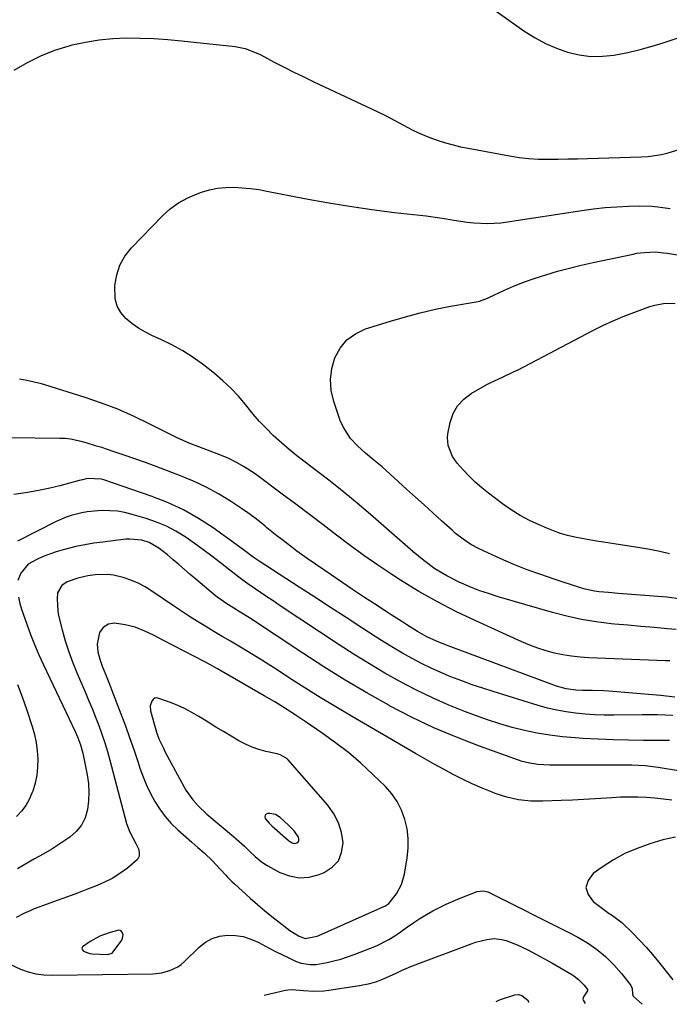
# Model space of a CAD drawing. Units: inches. Extents: x 1926143 to 1931495, y 384874 to 390208.
# Drawn here: x 1928188 to 1928420, y 384922 to 385274 of the extents above; entities that cross this region are included whole.
import ezdxf

# ---------------------------------------------------------------- set-up
doc = ezdxf.new("R2010")
doc.units = ezdxf.units.IN
doc.header["$MEASUREMENT"] = 0
for name, color, linetype in [('1', 7, 'Continuous'), ('7', 7, 'Continuous'), ('8', 7, 'Continuous')]:
    doc.layers.add(name, color=color, linetype=linetype)

msp = doc.modelspace()

# ---------------------------------------------------------------- linework, layer by layer
at = {"layer": '1', "color": 18}
for points in [[(1928286.31, 385025.57, 1804), (1928282.68, 385027.93, 1804), (1928279.02, 385030.22, 1804), (1928275.31, 385032.42, 1804), (1928260.06, 385041.25, 1804), (1928258.58, 385042.09, 1804), (1928255.6, 385043.73, 1804), (1928254.1, 385044.52, 1804), (1928239.3, 385052.21, 1804), (1928235.99, 385053.89, 1804), (1928232.66, 385055.52, 1804), (1928229.24, 385056.9, 1804), (1928225.66, 385057.81, 1804), (1928221.8, 385058.39, 1804), (1928219.66, 385057.99, 1804), (1928217.77, 385056.81, 1804), (1928216.5, 385055.05, 1804), (1928215.64, 385050.79, 1804), (1928215.89, 385048.14, 1804), (1928216.55, 385045.53, 1804), (1928217.46, 385042.98, 1804), (1928218.64, 385040.11, 1804), (1928220.07, 385036.51, 1804), (1928220.77, 385034.71, 1804), (1928224.13, 385025.91, 1804), (1928225.71, 385021.69, 1804), (1928227.24, 385017.45, 1804), (1928228.72, 385013.19, 1804), (1928230.15, 385008.91, 1804), (1928230.91, 385006.59, 1804), (1928232.03, 385003.51, 1804), (1928233.26, 385000.48, 1804), (1928234.68, 384997.52, 1804), (1928236.21, 384994.63, 1804), (1928237.97, 384991.87, 1804), (1928239.89, 384989.25, 1804), (1928242.07, 384986.84, 1804), (1928244.41, 384984.56, 1804), (1928249.4, 384980.17, 1804), (1928251.59, 384978.24, 1804), (1928253.79, 384976.32, 1804), (1928256.95, 384973.3, 1804), (1928257.95, 384972.24, 1804), (1928261.57, 384968.28, 1804), (1928262.31, 384967.48, 1804), (1928263.83, 384965.92, 1804), (1928264.63, 384965.18, 1804), (1928270.32, 384960.05, 1804), (1928272.83, 384957.85, 1804), (1928275.38, 384955.68, 1804), (1928277.97, 384953.58, 1804), (1928280.6, 384951.52, 1804), (1928284.46, 384948.56, 1804), (1928287.54, 384946.65, 1804), (1928289.56, 384945.81, 1804), (1928289.95, 384945.74, 1804), (1928294.17, 384946.54, 1804), (1928295.82, 384947.19, 1804), (1928317.95, 384957.09, 1804), (1928318.34, 384957.27, 1804), (1928319.8, 384958.18, 1804), (1928322.48, 384961.62, 1804), (1928324.35, 384965.01, 1804), (1928325.41, 384968.74, 1804), (1928326.34, 384974.49, 1804), (1928326.67, 384977.96, 1804), (1928326.7, 384981.42, 1804), (1928326.27, 384984.85, 1804), (1928325.54, 384988.27, 1804), (1928324.33, 384991.52, 1804), (1928322.81, 384994.59, 1804), (1928320.83, 384997.39, 1804), (1928318.55, 385000, 1804), (1928314.12, 385004.32, 1804), (1928309.82, 385008.29, 1804), (1928305.4, 385012.09, 1804), (1928300.78, 385015.65, 1804), (1928296.03, 385019.04, 1804), (1928289.91, 385023.18, 1804), (1928286.31, 385025.57, 1804)], [(1928246.88, 385027.83, 1802), (1928244.23, 385029.04, 1802), (1928241.52, 385030.14, 1802), (1928236.99, 385031.62, 1802), (1928236.27, 385031.51, 1802), (1928235.66, 385031.11, 1802), (1928235.13, 385030.5, 1802), (1928234.6, 385028.79, 1802), (1928234.74, 385027.01, 1802), (1928236.14, 385021.86, 1802), (1928236.86, 385019.45, 1802), (1928237.72, 385017.08, 1802), (1928239.27, 385013.64, 1802), (1928239.85, 385012.52, 1802), (1928247.35, 384998.73, 1802), (1928249.75, 384995.19, 1802), (1928251.68, 384993.07, 1802), (1928254.84, 384990.15, 1802), (1928264.33, 384982.19, 1802), (1928265.32, 384981.35, 1802), (1928268.19, 384978.74, 1802), (1928270.06, 384976.95, 1802), (1928272.07, 384975, 1802), (1928274.19, 384973.21, 1802), (1928275.34, 384972.43, 1802), (1928276.53, 384971.71, 1802), (1928280.91, 384969.33, 1802), (1928284.35, 384968.03, 1802), (1928287.83, 384967.36, 1802), (1928291.37, 384967.64, 1802), (1928294.94, 384968.55, 1802), (1928296.72, 384969.28, 1802), (1928299.57, 384971.18, 1802), (1928301.76, 384973.5, 1802), (1928302.93, 384976.46, 1802), (1928303.42, 384979.86, 1802), (1928302.85, 384983.54, 1802), (1928301.83, 384987.04, 1802), (1928300.12, 384990.26, 1802), (1928297.97, 384993.3, 1802), (1928283.7, 385009.6, 1802), (1928283.31, 385009.98, 1802), (1928280.97, 385011.32, 1802), (1928279.92, 385011.62, 1802), (1928275.88, 385012.56, 1802), (1928273.38, 385013.26, 1802), (1928270.93, 385014.1, 1802), (1928268.56, 385015.17, 1802), (1928266.25, 385016.37, 1802), (1928263.54, 385017.95, 1802), (1928260.76, 385019.59, 1802), (1928257.99, 385021.25, 1802), (1928255.23, 385022.95, 1802), (1928252.49, 385024.66, 1802), (1928251.98, 385024.98, 1802), (1928249.46, 385026.46, 1802), (1928246.88, 385027.83, 1802)], [(1928279.29, 384989.99, 1800), (1928277.28, 384990.37, 1800), (1928276.58, 384990.37, 1800), (1928275.98, 384990.13, 1800), (1928275.59, 384989.77, 1800), (1928275.53, 384989.24, 1800), (1928275.68, 384988.61, 1800), (1928277, 384986.86, 1800), (1928277.84, 384986.09, 1800), (1928278.01, 384985.94, 1800), (1928283.79, 384980.86, 1800), (1928284.13, 384980.58, 1800), (1928285.22, 384979.88, 1800), (1928286.01, 384979.67, 1800), (1928286.99, 384979.88, 1800), (1928287.55, 384980.35, 1800), (1928287.69, 384980.68, 1800), (1928287.68, 384981.47, 1800), (1928287.58, 384981.87, 1800), (1928285.97, 384984.18, 1800), (1928284.01, 384986.23, 1800), (1928281.04, 384988.92, 1800), (1928279.29, 384989.99, 1800)], [(1928220.97, 384940.5, 1804), (1928221.39, 384940.93, 1804), (1928224.44, 384945.16, 1804), (1928224.74, 384945.76, 1804), (1928224.88, 384947.02, 1804), (1928224.71, 384947.67, 1804), (1928224.34, 384948.16, 1804), (1928223.91, 384948.5, 1804), (1928223.36, 384948.62, 1804), (1928220.34, 384947.86, 1804), (1928216.64, 384946.49, 1804), (1928213.14, 384944.66, 1804), (1928210.37, 384942.75, 1804), (1928210.2, 384942.28, 1804), (1928210.34, 384941.79, 1804), (1928210.68, 384941.3, 1804), (1928211.41, 384940.88, 1804), (1928212.98, 384940.34, 1804), (1928213.82, 384940.24, 1804), (1928219.25, 384940.04, 1804), (1928219.86, 384940.08, 1804), (1928220.97, 384940.5, 1804)]]:
    msp.add_polyline3d(points, dxfattribs=at)
at = {"layer": '7', "color": 18}
for points in [[(1928346.73, 385285.15, 1814), (1928368.38, 385269.77, 1814), (1928371.97, 385267.47, 1814), (1928375.69, 385265.42, 1814), (1928379.58, 385263.74, 1814), (1928383.6, 385262.3, 1814), (1928387.72, 385261.36, 1814), (1928391.87, 385260.81, 1814), (1928396.06, 385260.85, 1814), (1928400.27, 385261.28, 1814), (1928400.68, 385261.35, 1814), (1928405.09, 385262.23, 1814), (1928409.46, 385263.24, 1814), (1928413.79, 385264.44, 1814), (1928418.08, 385265.78, 1814), (1928431.27, 385270.22, 1814)], [(1928186.07, 385255.89, 1816), (1928190.73, 385258.64, 1816), (1928195.53, 385261.08, 1816), (1928200.54, 385263.02, 1816), (1928205.71, 385264.64, 1816), (1928206.72, 385264.9, 1816), (1928211.51, 385265.96, 1816), (1928216.33, 385266.77, 1816), (1928221.2, 385267.22, 1816), (1928226.1, 385267.44, 1816), (1928231.02, 385267.38, 1816), (1928235.93, 385267.22, 1816), (1928240.83, 385266.88, 1816), (1928245.73, 385266.43, 1816), (1928264.91, 385264.35, 1816), (1928266.11, 385264.17, 1816), (1928268.48, 385263.64, 1816), (1928273.01, 385261.89, 1816), (1928274.1, 385261.34, 1816), (1928278.89, 385258.8, 1816), (1928282.37, 385256.98, 1816), (1928285.87, 385255.2, 1816), (1928289.4, 385253.48, 1816), (1928292.95, 385251.78, 1816), (1928315.61, 385241.19, 1816), (1928318.8, 385239.62, 1816), (1928321.92, 385237.93, 1816), (1928325.02, 385236.2, 1816), (1928328.16, 385234.54, 1816), (1928330.36, 385233.46, 1816), (1928334.03, 385231.92, 1816), (1928337.38, 385230.76, 1816), (1928340.03, 385229.95, 1816), (1928342.69, 385229.21, 1816), (1928345.38, 385228.57, 1816), (1928348.1, 385228.01, 1816), (1928362.87, 385225.27, 1816), (1928366.3, 385224.73, 1816), (1928369.75, 385224.34, 1816), (1928373.22, 385224.14, 1816), (1928376.7, 385224.08, 1816), (1928380.19, 385224.13, 1816), (1928383.67, 385224.2, 1816), (1928387.16, 385224.28, 1816), (1928390.65, 385224.38, 1816), (1928409.92, 385224.95, 1816), (1928412.34, 385225.09, 1816), (1928417.13, 385225.8, 1816), (1928419.47, 385226.42, 1816), (1928428.45, 385229.16, 1816)], [(1928422.37, 385056.04, 1818), (1928419.23, 385056.33, 1818), (1928414.51, 385056.75, 1818), (1928409.79, 385057.18, 1818), (1928405.08, 385057.62, 1818), (1928400.36, 385058.05, 1818), (1928399.14, 385058.17, 1818), (1928393.84, 385058.82, 1818), (1928388.58, 385059.67, 1818), (1928383.37, 385060.82, 1818), (1928378.21, 385062.16, 1818), (1928358.42, 385067.93, 1818), (1928355.34, 385068.9, 1818), (1928352.28, 385069.95, 1818), (1928349.27, 385071.12, 1818), (1928344.9, 385072.99, 1818), (1928340.47, 385075.2, 1818), (1928336.25, 385077.79, 1818), (1928332.24, 385080.71, 1818), (1928330.31, 385082.26, 1818), (1928328.41, 385083.86, 1818), (1928313.19, 385097.17, 1818), (1928308.48, 385101.2, 1818), (1928303.72, 385105.16, 1818), (1928298.86, 385109.02, 1818), (1928293.96, 385112.81, 1818), (1928289.85, 385115.91, 1818), (1928286.99, 385118.14, 1818), (1928284.18, 385120.43, 1818), (1928281.45, 385122.81, 1818), (1928278.54, 385125.45, 1818), (1928276.06, 385127.89, 1818), (1928273.66, 385130.4, 1818), (1928271.37, 385133.01, 1818), (1928268.59, 385136.43, 1818), (1928266.05, 385139.43, 1818), (1928263.38, 385142.31, 1818), (1928260.5, 385144.98, 1818), (1928257.5, 385147.51, 1818), (1928253.57, 385150.58, 1818), (1928249.96, 385153.2, 1818), (1928246.24, 385155.62, 1818), (1928242.34, 385157.75, 1818), (1928238.33, 385159.7, 1818), (1928235.45, 385160.96, 1818), (1928232.87, 385162.25, 1818), (1928230.39, 385163.69, 1818), (1928228.07, 385165.38, 1818), (1928225.85, 385167.23, 1818), (1928224.09, 385169.35, 1818), (1928222.77, 385171.65, 1818), (1928222.11, 385174.22, 1818), (1928221.99, 385179.01, 1818), (1928222.61, 385182.76, 1818), (1928223.72, 385186.29, 1818), (1928225.57, 385189.49, 1818), (1928227.9, 385192.49, 1818), (1928238.96, 385203.83, 1818), (1928241.75, 385206.32, 1818), (1928244.72, 385208.52, 1818), (1928247.96, 385210.29, 1818), (1928251.39, 385211.77, 1818), (1928252.93, 385212.32, 1818), (1928255.76, 385213.14, 1818), (1928258.62, 385213.74, 1818), (1928261.53, 385214.02, 1818), (1928264.47, 385214.08, 1818), (1928267.43, 385213.9, 1818), (1928270.38, 385213.63, 1818), (1928273.31, 385213.22, 1818), (1928276.23, 385212.72, 1818), (1928289.66, 385210.09, 1818), (1928297.66, 385208.63, 1818), (1928305.69, 385207.28, 1818), (1928313.74, 385206.13, 1818), (1928321.82, 385205.11, 1818), (1928333.09, 385203.81, 1818), (1928337.98, 385203.16, 1818), (1928340.42, 385202.77, 1818), (1928342.95, 385202.33, 1818), (1928347.73, 385201.61, 1818), (1928350.13, 385201.38, 1818), (1928354.96, 385201.17, 1818), (1928359.77, 385201.41, 1818), (1928362.16, 385201.71, 1818), (1928388.73, 385205.79, 1818), (1928392.87, 385206.35, 1818), (1928397.01, 385206.81, 1818), (1928401.17, 385207.11, 1818), (1928405.33, 385207.32, 1818), (1928409.25, 385207.44, 1818), (1928413.66, 385207.35, 1818), (1928415.86, 385207.13, 1818), (1928420.23, 385206.45, 1818)], [(1928419.99, 385083.17, 1822), (1928416.48, 385084, 1822), (1928412.94, 385084.7, 1822), (1928409.39, 385085.31, 1822), (1928396.47, 385087.26, 1822), (1928393.88, 385087.68, 1822), (1928391.29, 385088.12, 1822), (1928388.71, 385088.6, 1822), (1928386.13, 385089.1, 1822), (1928383.58, 385089.71, 1822), (1928381.06, 385090.42, 1822), (1928378.59, 385091.29, 1822), (1928376.16, 385092.26, 1822), (1928373.44, 385093.44, 1822), (1928370.01, 385095.08, 1822), (1928366.67, 385096.86, 1822), (1928363.46, 385098.87, 1822), (1928360.34, 385101.03, 1822), (1928355.34, 385104.74, 1822), (1928352.93, 385106.66, 1822), (1928350.62, 385108.67, 1822), (1928348.44, 385110.82, 1822), (1928346.36, 385113.08, 1822), (1928344.23, 385115.53, 1822), (1928342.55, 385117.87, 1822), (1928340.93, 385121.84, 1822), (1928340.71, 385124.63, 1822), (1928340.87, 385126.04, 1822), (1928341.69, 385130.06, 1822), (1928342.78, 385133.22, 1822), (1928344.32, 385136.04, 1822), (1928346.53, 385138.38, 1822), (1928349.19, 385140.39, 1822), (1928354.78, 385143.56, 1822), (1928356.14, 385144.3, 1822), (1928360.34, 385146.28, 1822), (1928364.57, 385148.2, 1822), (1928365.95, 385148.9, 1822), (1928392.63, 385162.87, 1822), (1928396.2, 385164.66, 1822), (1928399.82, 385166.34, 1822), (1928403.49, 385167.89, 1822), (1928407.21, 385169.33, 1822), (1928412.96, 385171.44, 1822), (1928414.74, 385172.01, 1822), (1928418.41, 385172.66, 1822)], [(1928418.41, 385172.66, 1822), (1928422.02, 385172.5, 1822)], [(1928420.07, 385044.86, 1816), (1928418.51, 385044.93, 1816), (1928391.13, 385045.99, 1816), (1928388.05, 385046.2, 1816), (1928384.98, 385046.52, 1816), (1928381.94, 385047.03, 1816), (1928378.92, 385047.65, 1816), (1928375.94, 385048.45, 1816), (1928372.99, 385049.37, 1816), (1928370.11, 385050.45, 1816), (1928367.26, 385051.64, 1816), (1928350.79, 385059.13, 1816), (1928343.91, 385062.44, 1816), (1928337.13, 385065.94, 1816), (1928330.51, 385069.72, 1816), (1928323.99, 385073.7, 1816), (1928320.88, 385075.69, 1816), (1928315.82, 385079.04, 1816), (1928310.82, 385082.48, 1816), (1928305.92, 385086.07, 1816), (1928301.1, 385089.76, 1816), (1928296.3, 385093.49, 1816), (1928291.48, 385097.2, 1816), (1928286.63, 385100.85, 1816), (1928281.75, 385104.48, 1816), (1928272.01, 385111.64, 1816), (1928270.74, 385112.54, 1816), (1928268.15, 385114.25, 1816), (1928265.45, 385115.8, 1816), (1928262.66, 385117.15, 1816), (1928260.08, 385118.19, 1816), (1928256.02, 385119.76, 1816), (1928251.96, 385121.3, 1816), (1928248.71, 385122.57, 1816), (1928246.3, 385123.58, 1816), (1928243.94, 385124.68, 1816), (1928241.6, 385125.83, 1816), (1928234.25, 385129.6, 1816), (1928228.67, 385132.29, 1816), (1928223.01, 385134.78, 1816), (1928217.22, 385136.97, 1816), (1928211.36, 385138.97, 1816), (1928196.99, 385143.44, 1816), (1928195.72, 385143.82, 1816), (1928193.15, 385144.5, 1816), (1928190.55, 385145.06, 1816), (1928187.93, 385145.47, 1816)], [(1928421.87, 385031.92, 1814), (1928416.82, 385032.5, 1814), (1928398.33, 385034.05, 1814), (1928396.37, 385034.19, 1814), (1928392.44, 385034.33, 1814), (1928388.88, 385034.32, 1814), (1928386.53, 385034.39, 1814), (1928383.05, 385034.87, 1814), (1928379.67, 385035.84, 1814), (1928341.87, 385049.9, 1814), (1928339.37, 385050.86, 1814), (1928336.77, 385051.91, 1814), (1928333.31, 385053.51, 1814), (1928329.98, 385055.37, 1814), (1928326.23, 385057.74, 1814), (1928324.37, 385058.95, 1814), (1928320.64, 385061.36, 1814), (1928318.78, 385062.57, 1814), (1928314.66, 385065.22, 1814), (1928310.75, 385067.78, 1814), (1928306.85, 385070.35, 1814), (1928302.98, 385072.97, 1814), (1928299.13, 385075.61, 1814), (1928290.64, 385081.49, 1814), (1928286.95, 385084.11, 1814), (1928285.13, 385085.45, 1814), (1928281.54, 385088.19, 1814), (1928279.77, 385089.59, 1814), (1928276.27, 385092.45, 1814), (1928275.67, 385092.95, 1814), (1928273.62, 385094.62, 1814), (1928271.53, 385096.24, 1814), (1928269.38, 385097.79, 1814), (1928267.2, 385099.29, 1814), (1928263.23, 385101.93, 1814), (1928258.96, 385104.56, 1814), (1928254.58, 385106.99, 1814), (1928250.05, 385109.11, 1814), (1928245.42, 385111.03, 1814), (1928236.77, 385114.28, 1814), (1928232.94, 385115.69, 1814), (1928229.1, 385117.07, 1814), (1928225.25, 385118.4, 1814), (1928221.38, 385119.7, 1814), (1928217.3, 385121.05, 1814), (1928215.46, 385121.64, 1814), (1928211.76, 385122.76, 1814), (1928209.9, 385123.29, 1814), (1928206.14, 385124.07, 1814), (1928204.23, 385124.27, 1814), (1928202.31, 385124.36, 1814), (1928184.58, 385124.57, 1814)], [(1928421.11, 385025.32, 1812), (1928418.41, 385025.49, 1812), (1928415.71, 385025.62, 1812), (1928413.01, 385025.66, 1812), (1928410.3, 385025.66, 1812), (1928400.06, 385025.49, 1812), (1928396.65, 385025.5, 1812), (1928393.24, 385025.6, 1812), (1928389.84, 385025.83, 1812), (1928386.44, 385026.15, 1812), (1928383.07, 385026.63, 1812), (1928379.72, 385027.23, 1812), (1928376.41, 385028.02, 1812), (1928373.13, 385028.93, 1812), (1928357.06, 385033.88, 1812), (1928353.29, 385035.09, 1812), (1928349.55, 385036.36, 1812), (1928345.84, 385037.72, 1812), (1928341.94, 385039.21, 1812), (1928338.39, 385040.69, 1812), (1928334.89, 385042.26, 1812), (1928331.45, 385043.96, 1812), (1928328.06, 385045.74, 1812), (1928324.71, 385047.63, 1812), (1928321.4, 385049.57, 1812), (1928318.13, 385051.58, 1812), (1928314.89, 385053.64, 1812), (1928310.16, 385056.73, 1812), (1928304.58, 385060.37, 1812), (1928298.99, 385064, 1812), (1928293.4, 385067.62, 1812), (1928287.81, 385071.24, 1812), (1928273.45, 385080.5, 1812), (1928271.36, 385081.93, 1812), (1928268.33, 385084.23, 1812), (1928265.28, 385086.51, 1812), (1928257.12, 385092.36, 1812), (1928251.88, 385095.77, 1812), (1928246.47, 385098.86, 1812), (1928240.81, 385101.47, 1812), (1928234.98, 385103.75, 1812), (1928218.03, 385109.53, 1812), (1928217.19, 385109.77, 1812), (1928212.23, 385109.99, 1812), (1928210.45, 385109.56, 1812), (1928209.27, 385109.26, 1812), (1928202.33, 385107.47, 1812), (1928198.26, 385106.5, 1812), (1928194.16, 385105.64, 1812), (1928190.04, 385104.93, 1812), (1928185.89, 385104.33, 1812)], [(1928423.22, 385005.62, 1808), (1928415.98, 385006.84, 1808), (1928411.29, 385007.41, 1808), (1928406.57, 385007.62, 1808), (1928404.99, 385007.64, 1808), (1928403.41, 385007.65, 1808), (1928377.23, 385007.66, 1808), (1928372.97, 385007.89, 1808), (1928370.16, 385008.3, 1808), (1928367.41, 385008.99, 1808), (1928366.06, 385009.42, 1808), (1928352.14, 385014.42, 1808), (1928343.93, 385017.59, 1808), (1928335.83, 385021.01, 1808), (1928327.89, 385024.8, 1808), (1928320.07, 385028.85, 1808), (1928319.77, 385029.01, 1808), (1928311.95, 385033.42, 1808), (1928304.2, 385037.97, 1808), (1928296.57, 385042.71, 1808), (1928289.02, 385047.58, 1808), (1928269.98, 385060.21, 1808), (1928266.73, 385062.28, 1808), (1928264.39, 385063.69, 1808), (1928261.53, 385065.48, 1808), (1928257.92, 385068.14, 1808), (1928250.9, 385074.07, 1808), (1928248.87, 385075.79, 1808), (1928246.83, 385077.52, 1808), (1928244.8, 385079.25, 1808), (1928242.77, 385080.99, 1808), (1928240.71, 385082.75, 1808), (1928237.61, 385085.16, 1808), (1928234.25, 385087.14, 1808), (1928231.54, 385088, 1808), (1928227.31, 385088.4, 1808), (1928225.88, 385088.3, 1808), (1928217.7, 385087.32, 1808), (1928214.48, 385086.87, 1808), (1928211.27, 385086.33, 1808), (1928208.09, 385085.68, 1808), (1928203.46, 385084.58, 1808), (1928201.06, 385083.89, 1808), (1928196.39, 385082.15, 1808), (1928194.12, 385081.1, 1808), (1928191.04, 385079.39, 1808), (1928188.34, 385076.25, 1808), (1928187.27, 385073.61, 1808)], [(1928420.86, 384995.12, 1806), (1928417.82, 384995.53, 1806), (1928414.76, 384995.83, 1806), (1928411.7, 384996.07, 1806), (1928408.63, 384996.19, 1806), (1928405.57, 384996.24, 1806), (1928402.5, 384996.16, 1806), (1928399.43, 384996, 1806), (1928397.47, 384995.86, 1806), (1928393.42, 384995.59, 1806), (1928389.36, 384995.35, 1806), (1928385.31, 384995.14, 1806), (1928381.25, 384994.96, 1806), (1928374.8, 384994.71, 1806), (1928370.42, 384994.81, 1806), (1928366.11, 384995.25, 1806), (1928361.88, 384996.21, 1806), (1928357.71, 384997.52, 1806), (1928356.61, 384997.94, 1806), (1928353.06, 384999.37, 1806), (1928349.55, 385000.9, 1806), (1928346.11, 385002.57, 1806), (1928342.71, 385004.32, 1806), (1928339.35, 385006.17, 1806), (1928336, 385008.03, 1806), (1928332.67, 385009.92, 1806), (1928329.35, 385011.83, 1806), (1928306.43, 385025.14, 1806), (1928300.85, 385028.44, 1806), (1928295.3, 385031.8, 1806), (1928289.81, 385035.24, 1806), (1928284.35, 385038.74, 1806), (1928279.9, 385041.65, 1806), (1928276.68, 385043.72, 1806), (1928273.44, 385045.76, 1806), (1928270.17, 385047.76, 1806), (1928266.17, 385050.14, 1806), (1928263.22, 385051.88, 1806), (1928260.28, 385053.63, 1806), (1928257.34, 385055.39, 1806), (1928254.41, 385057.16, 1806), (1928251.5, 385058.95, 1806), (1928248.61, 385060.78, 1806), (1928245.75, 385062.66, 1806), (1928242.91, 385064.57, 1806), (1928235.2, 385069.84, 1806), (1928232.76, 385071.34, 1806), (1928230.25, 385072.67, 1806), (1928227.61, 385073.75, 1806), (1928224.9, 385074.65, 1806), (1928221.5, 385075.47, 1806), (1928219.32, 385075.77, 1806), (1928214.91, 385075.66, 1806), (1928212.34, 385075.28, 1806), (1928208.73, 385074.4, 1806), (1928204.95, 385073.06, 1806), (1928202.98, 385071.81, 1806), (1928201.49, 385069.15, 1806), (1928201.31, 385067, 1806), (1928201.6, 385062.58, 1806), (1928201.9, 385061.13, 1806), (1928203.18, 385055.99, 1806), (1928204.27, 385052, 1806), (1928205.5, 385048.06, 1806), (1928206.92, 385044.19, 1806), (1928208.48, 385040.36, 1806), (1928211.32, 385033.84, 1806), (1928212.59, 385030.85, 1806), (1928213.84, 385027.84, 1806), (1928215.04, 385024.81, 1806), (1928216.21, 385021.77, 1806), (1928217.31, 385018.7, 1806), (1928218.35, 385015.62, 1806), (1928219.3, 385012.5, 1806), (1928220.18, 385009.37, 1806), (1928226.16, 384986.84, 1806), (1928227.34, 384983.64, 1806), (1928229.44, 384979.58, 1806), (1928230.35, 384977.73, 1806), (1928230.67, 384976.38, 1806), (1928230.64, 384975.1, 1806), (1928230.1, 384973.95, 1806), (1928226.48, 384970.78, 1806), (1928223.78, 384968.88, 1806), (1928220.98, 384967.15, 1806), (1928218.03, 384965.67, 1806), (1928215, 384964.37, 1806), (1928212.18, 384963.3, 1806), (1928208.59, 384961.94, 1806), (1928205.01, 384960.6, 1806), (1928201.42, 384959.26, 1806), (1928197.82, 384957.94, 1806), (1928193.2, 384956.24, 1806), (1928191.93, 384955.75, 1806), (1928189.43, 384954.65, 1806), (1928186.68, 384953.22, 1806)], [(1928187.52, 385067.61, 1808), (1928188.03, 385065.43, 1808), (1928188.65, 385063.39, 1808), (1928190.51, 385058.01, 1808), (1928191.85, 385054.33, 1808), (1928193.27, 385050.68, 1808), (1928194.81, 385047.09, 1808), (1928196.43, 385043.52, 1808), (1928207.76, 385019.65, 1808), (1928208.61, 385017.78, 1808), (1928209.71, 385014.9, 1808), (1928210.51, 385011.92, 1808), (1928212.07, 385004.15, 1808), (1928212.51, 385001.05, 1808), (1928212.72, 384997.95, 1808), (1928212.58, 384994.85, 1808), (1928212.2, 384991.75, 1808), (1928211.31, 384988.85, 1808), (1928210.03, 384986.21, 1808), (1928208.16, 384983.95, 1808), (1928205.9, 384981.94, 1808), (1928202.37, 384979.55, 1808), (1928199.41, 384977.66, 1808), (1928196.38, 384975.85, 1808), (1928193.32, 384974.11, 1808), (1928189.81, 384972.18, 1808), (1928187.2, 384970.62, 1808)], [(1928422.12, 384981.94, 1804), (1928417.62, 384980.9, 1804), (1928412.9, 384979.49, 1804), (1928408.42, 384977.91, 1804), (1928404.08, 384976.04, 1804), (1928399.94, 384973.75, 1804), (1928395.95, 384971.18, 1804), (1928392.73, 384968.88, 1804), (1928390.93, 384966.39, 1804), (1928390.15, 384963.89, 1804), (1928390.91, 384961.39, 1804), (1928392.69, 384958.88, 1804), (1928398.48, 384954.67, 1804), (1928399.61, 384953.87, 1804), (1928402.92, 384951.4, 1804), (1928406.88, 384947.56, 1804), (1928409.31, 384945.12, 1804), (1928411.67, 384942.61, 1804), (1928413.92, 384940.01, 1804), (1928416.11, 384937.35, 1804), (1928421.19, 384930.92, 1804)], [(1928184.5, 384936.49, 1806), (1928188.26, 384934.76, 1806), (1928191, 384933.83, 1806), (1928193.79, 384933.12, 1806), (1928196.64, 384932.76, 1806), (1928199.54, 384932.63, 1806), (1928235.52, 384933.12, 1806), (1928238.62, 384933.42, 1806), (1928241.62, 384934.22, 1806), (1928244.41, 384935.56, 1806), (1928245.65, 384936.46, 1806), (1928246.83, 384937.48, 1806), (1928252.05, 384942.59, 1806), (1928254.29, 384944.34, 1806), (1928256.69, 384945.71, 1806), (1928259.33, 384946.51, 1806), (1928262.13, 384946.94, 1806), (1928265.02, 384946.82, 1806), (1928267.83, 384946.39, 1806), (1928270.54, 384945.52, 1806), (1928273.18, 384944.34, 1806), (1928277.04, 384942.26, 1806), (1928279.29, 384941.1, 1806), (1928281.57, 384939.97, 1806), (1928283.86, 384938.88, 1806), (1928286.49, 384937.65, 1806), (1928288.5, 384936.89, 1806), (1928291.69, 384936.38, 1806), (1928293.83, 384936.45, 1806), (1928297.72, 384937.17, 1806), (1928300.18, 384937.73, 1806), (1928302.62, 384938.36, 1806), (1928305.01, 384939.13, 1806), (1928307.39, 384939.98, 1806), (1928315.39, 384943.09, 1806), (1928319.82, 384945.29, 1806), (1928321.91, 384946.62, 1806), (1928322.94, 384947.32, 1806), (1928326.47, 384949.88, 1806), (1928328.67, 384951.41, 1806), (1928330.9, 384952.88, 1806), (1928333.18, 384954.26, 1806), (1928335.5, 384955.59, 1806), (1928337.87, 384956.83, 1806), (1928340.27, 384958, 1806), (1928342.72, 384959.08, 1806), (1928345.19, 384960.09, 1806), (1928351.34, 384962.47, 1806), (1928353.49, 384962.74, 1806), (1928354.57, 384962.51, 1806), (1928355.09, 384962.32, 1806), (1928355.6, 384962.1, 1806), (1928383.79, 384948.01, 1806), (1928387.29, 384946.17, 1806), (1928390.71, 384944.17, 1806), (1928393.97, 384941.94, 1806), (1928397.15, 384939.27, 1806), (1928400.1, 384936.34, 1806), (1928402.8, 384933.19, 1806), (1928405.93, 384929.22, 1806), (1928406.16, 384928.89, 1806), (1928406.6, 384927.78, 1806), (1928406.81, 384925.99, 1806), (1928407.05, 384925.09, 1806), (1928410.24, 384922.19, 1806)], [(1928275.3, 384925.43, 1808), (1928282.87, 384927.22, 1808), (1928283.67, 384927.37, 1808), (1928285.28, 384927.47, 1808), (1928289.35, 384927.14, 1808), (1928293.03, 384926.92, 1808), (1928296.56, 384927.05, 1808), (1928298.32, 384927.25, 1808), (1928309.25, 384928.86, 1808), (1928313, 384929.63, 1808), (1928315.44, 384930.36, 1808), (1928317.83, 384931.27, 1808), (1928322.36, 384933.37, 1808), (1928324.53, 384934.39, 1808), (1928328.2, 384935.99, 1808), (1928349.49, 384943.91, 1808), (1928350.77, 384944.36, 1808), (1928354.72, 384945.4, 1808), (1928357.39, 384945.66, 1808), (1928360.06, 384945.37, 1808), (1928361.61, 384944.98, 1808), (1928365.63, 384943.45, 1808), (1928369.38, 384941.61, 1808), (1928372.28, 384940.13, 1808), (1928375.16, 384938.61, 1808), (1928378, 384937.02, 1808), (1928380.82, 384935.39, 1808), (1928385.17, 384932.79, 1808), (1928385.78, 384932.4, 1808), (1928387.51, 384931.1, 1808), (1928389.5, 384929.01, 1808), (1928390.67, 384927.51, 1808), (1928390.73, 384927.12, 1808), (1928390.7, 384926.98, 1808), (1928389.31, 384924.82, 1808), (1928389.08, 384924.04, 1808), (1928389.16, 384923.65, 1808), (1928389.92, 384922.51, 1808)]]:
    msp.add_polyline3d(points, dxfattribs=at)
at = {"layer": '8', "color": 18}
for points in [[(1928424.17, 385066.94, 1820), (1928418.99, 385067.59, 1820), (1928401.63, 385068.97, 1820), (1928398.23, 385069.26, 1820), (1928394.83, 385069.6, 1820), (1928393.15, 385069.84, 1820), (1928389.83, 385070.55, 1820), (1928388.19, 385071.02, 1820), (1928378.81, 385074.06, 1820), (1928373.99, 385075.71, 1820), (1928369.2, 385077.46, 1820), (1928364.46, 385079.36, 1820), (1928359.77, 385081.36, 1820), (1928353.52, 385084.15, 1820), (1928352, 385084.87, 1820), (1928349.07, 385086.5, 1820), (1928346.27, 385088.36, 1820), (1928343.63, 385090.43, 1820), (1928342.36, 385091.53, 1820), (1928338.6, 385094.92, 1820), (1928335.48, 385097.74, 1820), (1928332.36, 385100.57, 1820), (1928329.25, 385103.4, 1820), (1928326.13, 385106.24, 1820), (1928320.25, 385111.6, 1820), (1928317.37, 385114.16, 1820), (1928314.41, 385116.62, 1820), (1928311.46, 385119.1, 1820), (1928308.62, 385121.69, 1820), (1928306.07, 385124.36, 1820), (1928303.42, 385128.48, 1820), (1928302.44, 385130.77, 1820), (1928300.13, 385137.51, 1820), (1928299.23, 385141.45, 1820), (1928298.9, 385145.37, 1820), (1928299.41, 385149.27, 1820), (1928300.47, 385153.16, 1820), (1928302.41, 385156.6, 1820), (1928304.82, 385159.55, 1820), (1928307.92, 385161.75, 1820), (1928311.49, 385163.45, 1820), (1928320.4, 385166.28, 1820), (1928325.68, 385167.84, 1820), (1928331, 385169.26, 1820), (1928336.38, 385170.48, 1820), (1928341.78, 385171.55, 1820), (1928351.63, 385173.31, 1820), (1928352.14, 385173.42, 1820), (1928354.08, 385174.07, 1820), (1928355.03, 385174.49, 1820), (1928355.5, 385174.7, 1820), (1928361.03, 385177.28, 1820), (1928364.3, 385178.72, 1820), (1928367.59, 385180.07, 1820), (1928370.95, 385181.26, 1820), (1928374.34, 385182.37, 1820), (1928375.86, 385182.83, 1820), (1928380.05, 385184.04, 1820), (1928384.27, 385185.18, 1820), (1928388.5, 385186.21, 1820), (1928392.76, 385187.18, 1820), (1928407.06, 385190.23, 1820), (1928408.36, 385190.48, 1820), (1928410.98, 385190.81, 1820), (1928414.94, 385190.95, 1820), (1928417.79, 385190.7, 1820), (1928419.21, 385190.51, 1820), (1928425, 385189.63, 1820)], [(1928419.98, 385016.46, 1810), (1928418.43, 385016.49, 1810), (1928410.73, 385016.49, 1810), (1928405.33, 385016.53, 1810), (1928399.93, 385016.65, 1810), (1928394.53, 385016.87, 1810), (1928389.14, 385017.16, 1810), (1928386.35, 385017.33, 1810), (1928381.79, 385017.74, 1810), (1928377.24, 385018.29, 1810), (1928372.73, 385019.06, 1810), (1928368.25, 385019.99, 1810), (1928363.8, 385021.12, 1810), (1928359.39, 385022.36, 1810), (1928355.04, 385023.78, 1810), (1928350.72, 385025.32, 1810), (1928347.16, 385026.67, 1810), (1928341.22, 385029.06, 1810), (1928335.36, 385031.62, 1810), (1928329.6, 385034.42, 1810), (1928323.93, 385037.39, 1810), (1928318.35, 385040.54, 1810), (1928312.82, 385043.79, 1810), (1928307.38, 385047.17, 1810), (1928301.99, 385050.64, 1810), (1928280.68, 385064.76, 1810), (1928278.43, 385066.27, 1810), (1928276.18, 385067.78, 1810), (1928273.93, 385069.31, 1810), (1928271.69, 385070.84, 1810), (1928269.48, 385072.4, 1810), (1928267.28, 385073.99, 1810), (1928265.11, 385075.62, 1810), (1928262.97, 385077.28, 1810), (1928259.62, 385079.92, 1810), (1928256.54, 385082.3, 1810), (1928253.42, 385084.64, 1810), (1928250.26, 385086.91, 1810), (1928247.06, 385089.14, 1810), (1928243.76, 385091.16, 1810), (1928240.36, 385092.97, 1810), (1928236.8, 385094.46, 1810), (1928233.14, 385095.73, 1810), (1928228.12, 385097.22, 1810), (1928225.49, 385097.85, 1810), (1928222.85, 385098.32, 1810), (1928220.16, 385098.52, 1810), (1928217.46, 385098.56, 1810), (1928215.9, 385098.5, 1810), (1928212.05, 385098.15, 1810), (1928210.16, 385097.81, 1810), (1928206.42, 385096.86, 1810), (1928204.59, 385096.24, 1810), (1928201.06, 385094.68, 1810), (1928187.23, 385087.63, 1810)], [(1928187.25, 385036.44, 1810), (1928188.88, 385032.06, 1810), (1928190.42, 385027.64, 1810), (1928192.48, 385021.38, 1810), (1928193.27, 385018.55, 1810), (1928193.9, 385015.69, 1810), (1928194.27, 385012.78, 1810), (1928194.47, 385009.84, 1810), (1928194.38, 385006.9, 1810), (1928194.08, 385004.01, 1810), (1928193.46, 385001.18, 1810), (1928192.63, 384998.38, 1810), (1928192.38, 384997.67, 1810), (1928191.36, 384995.35, 1810), (1928190.13, 384993.16, 1810), (1928188.61, 384991.17, 1810), (1928186.89, 384989.31, 1810)], [(1928358.05, 384923.23, 1810), (1928359.09, 384923.7, 1810), (1928359.36, 384923.8, 1810), (1928359.63, 384923.9, 1810), (1928364.72, 384925.57, 1810), (1928366.03, 384925.71, 1810), (1928367.31, 384925.35, 1810), (1928369.46, 384923.68, 1810), (1928369.54, 384923.59, 1810), (1928369.61, 384923.37, 1810), (1928369.54, 384923.01, 1810), (1928369.61, 384922.83, 1810)]]:
    msp.add_polyline3d(points, dxfattribs=at)

doc.saveas('drawing.dxf')
